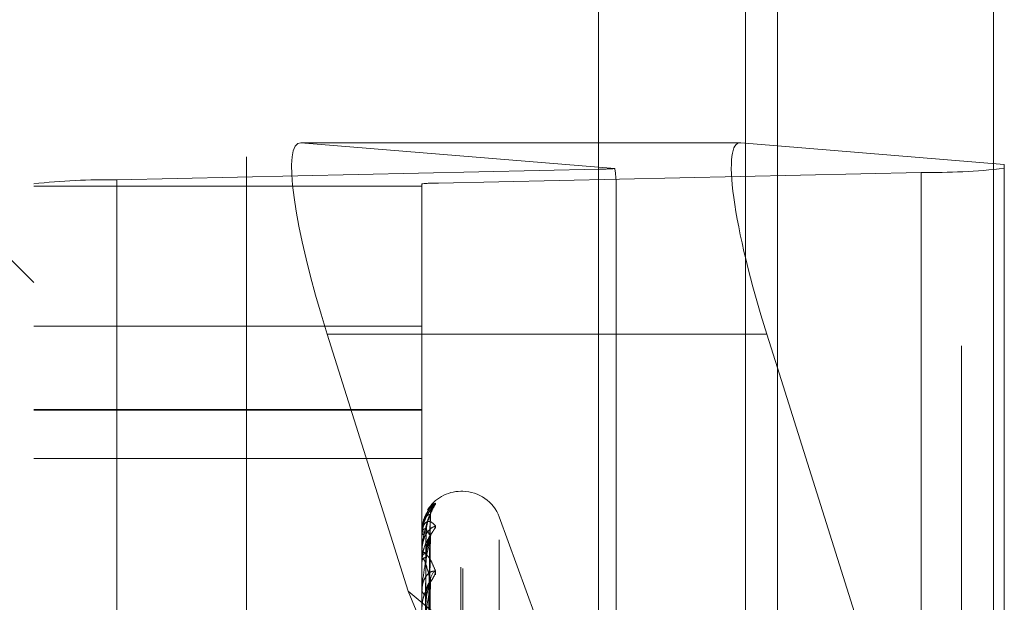
# Model space of a CAD drawing. Units: inches. Extents: x 0 to 23.4, y 0 to 16.5.
# Drawn here: x 11.8 to 11.9, y 6.6 to 6.7 of the extents above; entities that cross this region are included whole.
import ezdxf

# ---------------------------------------------------------------- set-up
doc = ezdxf.new("R2010")
doc.units = ezdxf.units.IN
doc.header["$MEASUREMENT"] = 0
doc.linetypes.add('HIDDEN', pattern=[0.07500000000000001, 0.05, -0.025])

msp = doc.modelspace()

# ---------------------------------------------------------------- linework, layer by layer
at = {"color": 7, "linetype": 'Continuous', "lineweight": 15}
for p, q in [((11.877856403, 10.3300896016), (11.877856403, 5.5599696016)), ((11.895396403, 10.3300896016), (11.895396403, 5.5599696016)), ((11.8633278605, 10.3147611745), (11.8633278605, 5.5752980288)), ((11.8748729469, 6.676442336), (11.8633278605, 6.676442336)), ((11.8748729469, 6.676442336), (11.877856403, 6.6761972097)), ((11.877856403, 6.6581972845), (11.8769934025, 6.6609303442))]:
    msp.add_line(p, q, dxfattribs=at)
at = {"color": 7, "linetype": 'HIDDEN', "lineweight": 0}
for p, q in [((11.892796403, 5.5599696016), (11.892796403, 10.3300896016)), ((11.895396403, 10.3300896016), (11.895396403, 5.5599696016)), ((11.8347878605, 5.5752980288), (11.8347878605, 10.3147611745)), ((11.875256403, 5.7762796016), (11.875256403, 10.1137796016)), ((11.8633278605, 6.676442336), (11.839204464, 6.676442336)), ((11.8646620465, 6.6743506937), (11.839204464, 6.676442336)), ((11.875256403, 6.6764108306), (11.875256403, 6.521386139)), ((11.877856403, 6.6761972097), (11.8962603015, 6.6746851112)), ((11.8962603015, 6.6746851112), (11.8962603015, 6.5999134763)), ((11.8242592621, 6.673440963), (11.8634164148, 6.6743039611)), ((11.8895211833, 6.6740417804), (11.8503640306, 6.6731787823)), ((11.8634164148, 6.5207776484), (11.8634164148, 6.6743039611)), ((11.8895211833, 6.6740417804), (11.8895211833, 6.5205154677)), ((11.817520144, 6.6651083418), (11.8096461282, 6.6729823575)), ((11.817520144, 6.5195869244), (11.817520144, 6.6731132371)), ((11.817520144, 6.6729278864), (11.849016207, 6.6729278864)), ((11.8242592621, 6.673440963), (11.8242592621, 6.5199146503)), ((11.849016207, 6.6731132371), (11.849016207, 6.5195869244)), ((11.8503640306, 6.5196524696), (11.8503640306, 6.6731787823)), ((11.8647642385, 6.5995706625), (11.8647642385, 6.6733207424)), ((11.849016207, 6.6615709357), (11.817520144, 6.6615709357)), ((11.8413249197, 6.6609303442), (11.8479072232, 6.6400846675)), ((11.8633278605, 6.6609303442), (11.8413249197, 6.6609303442)), ((11.8962603015, 6.5999134763), (11.877856403, 6.6581972845)), ((11.817520144, 6.654807446), (11.849016207, 6.654807446)), ((11.817520144, 6.6547690868), (11.849016207, 6.6547690868)), ((11.817520144, 6.6508289226), (11.849016207, 6.6508289226)), ((11.8523226399, 6.6481792079), (11.8521658133, 6.6481792079)), ((11.8521658133, 6.5420217669), (11.8521658133, 6.6481293926)), ((11.8523226399, 6.5419298107), (11.8523226399, 6.6480374364)), ((11.8492987943, 6.6185641435), (11.8496848553, 6.6462683494)), ((11.8492989544, 6.6185189402), (11.8496851471, 6.6462764911)), ((11.8581921658, 6.6381120445), (11.8552823017, 6.6461068304)), ((11.8552823017, 6.5442387973), (11.8552823017, 6.6458204059)), ((11.849016207, 6.6449287987), (11.849016207, 6.6449205316)), ((11.849016207, 6.6446276152), (11.849016207, 6.644643613)), ((11.8490207014, 6.644935226), (11.8490207014, 6.6446548526)), ((11.8490207014, 6.6446144828), (11.8490207014, 6.6425847543)), ((11.8492986259, 6.6177581488), (11.8496845488, 6.6444076934)), ((11.8492991181, 6.6176241736), (11.849685446, 6.6444318286)), ((11.849016207, 6.6434264952), (11.849016207, 6.6433942621)), ((11.849016207, 6.6425338302), (11.849016207, 6.6425735147)), ((11.8490207014, 6.6425016129), (11.8490207014, 6.6387962951)), ((11.8492992946, 6.6159118482), (11.8496889982, 6.6410084522)), ((11.849016207, 6.6401750019), (11.849016207, 6.6401199677)), ((11.8492984299, 6.6161297224), (11.8496842008, 6.6407616934)), ((11.8479072232, 6.6400846675), (11.8633278605, 6.6272733762)), ((11.8479072232, 6.6400846675), (11.8633278605, 6.6030228409))]:
    msp.add_line(p, q, dxfattribs=at)
at = {"color": 8, "linetype": 'Continuous', "lineweight": 15}
for p, q in [((11.875256403, 9.221386139), (11.875256403, 6.6764108306)), ((11.8769934025, 6.6609303442), (11.8633278605, 6.6609303442))]:
    msp.add_line(p, q, dxfattribs=at)
at = {"color": 7, "linetype": 'HIDDEN', "lineweight": 0, "flags": 128}
for points in [[(11.8497001419, 6.6445228767), (11.8497075398, 6.6446452257), (11.8497100927, 6.6446658553)], [(11.8497001419, 6.644368946), (11.8497075398, 6.6444851078), (11.849725369, 6.6445880225)], [(11.8497001419, 6.6406816895), (11.8497075398, 6.6407871312), (11.8497108586, 6.6408096744)]]:
    msp.add_lwpolyline(points, dxfattribs=at)
at = {"color": 7, "linetype": 'HIDDEN', "lineweight": 0}
for centre, radius, start, end in [((11.8631180711, 6.6988803152), 0.0245781649010522, 270.6955058736, 273.601634267), ((11.8903703484, 6.726033208), 0.0519983617546365, 269.0642832998, 276.503960742), ((11.8234100971, 6.6214495354), 0.0519983617525453, 89.0642832996, 96.5039607421), ((11.8501941976, 6.6627804968), 0.0103996723522643, 89.0642833001, 96.5039607413), ((11.8521658133, 6.6450296016), 0.0031496062992132, 90, 149.0976559028), ((11.8523226399, 6.6450296016), 0.0031496062992145, 20, 90), ((11.8508842874, 6.6463175152), 0.0011841684405005, 131.2628176754, 179.6433612296), ((11.8508378481, 6.6462663108), 0.0011377255624542, 130.2120429378, 179.665645454), ((11.8490248198, 6.6449275611), 8.7012744452e-06, 118.2490539051, 171.8228475701), ((11.8493063544, 6.6456108989), 0.0007488608532245, 247.2039666978, 273.2988065734), ((11.8493149973, 6.6442483205), 0.0004955116540187, 86.013462955, 127.0845976619), ((11.8490393877, 6.6446282133), 2.31884380919e-05, 181.4782410614, 216.3081308657), ((11.8493612216, 6.6435696709), 0.0003870443675862, 206.9492334626, 268.2565875585), ((11.849385912, 6.6424305114), 0.0003963984684976, 95.2782462753, 158.8533450544), ((11.8491355277, 6.6425340538), 0.0001193209287321, 180.107364369, 195.7761328756), ((11.8507997165, 6.6409093977), 0.00109980790014, 129.2870372707, 178.8197396631), ((11.8494717383, 6.6402098752), 0.0004643189990798, 191.1648858129, 254.7293327323)]:
    msp.add_arc(centre, radius, start, end, dxfattribs=at)
for centre, major_axis, ratio, start_param, end_param in [((11.8441765669, 6.6606960475), (-0.005152246721957354, 0.01572652033545729), 0.1597037255, 6.216033222806245, 7.786829549599336), ((11.8568902227, 6.6982571777), (-0.007774160389088181, 0.02531844789844761), 0.0493719719, 3.301019913250195, 3.462305691349912)]:
    msp.add_ellipse(centre, major_axis=major_axis, ratio=ratio, start_param=start_param, end_param=end_param, dxfattribs=at)
at = {"color": 7, "linetype": 'Continuous', "lineweight": 15}
msp.add_ellipse((11.8798450498, 6.6606960475), major_axis=(-0.005152246721953802, 0.01572652033545729), ratio=0.1597037255, start_param=6.216033222800895, end_param=7.786829549598724, dxfattribs=at)
at = {"color": 7, "linetype": 'HIDDEN', "lineweight": 0}
for points, knots in [([(11.85010331176333, 6.647207645443593), (11.85011209446085, 6.647201795729323), (11.85012200831126, 6.64719519261086), (11.85006682264777, 6.647117645303787), (11.85000132096949, 6.647040446627501), (11.84984502482506, 6.646852481012101), (11.84961883408765, 6.646565404034259), (11.84930997618279, 6.646034502930187), (11.84906612826038, 6.645372321928624), (11.84903306163895, 6.644889643180884), (11.84901620697727, 6.644643612995765)], [0, 0, 0, 0, 0.1194461009620444, 0.1348299623644997, 0.2536738278671669, 0.2817546550304835, 0.4371652095514613, 0.6109336935289575, 0.8016857882115948, 1, 1, 1, 1]), ([(11.84901620697727, 6.643426495224462), (11.84901660655946, 6.643463446905655), (11.84901746955027, 6.64354325266847), (11.84902586469855, 6.643697081990533), (11.84905506915935, 6.64401220086832), (11.8491503305024, 6.644587153819976), (11.84931076794641, 6.645234626318093), (11.84954211008424, 6.645962312825625), (11.84980788011828, 6.646618079415036), (11.85000456504354, 6.646962319253979), (11.85010331176333, 6.647135146708205)], [0, 0, 0, 0, 0.0132025401110387, 0.0285139606808463, 0.0541642800165086, 0.1335656119391576, 0.3075826695259898, 0.4871063898430895, 0.7424990169524742, 1, 1, 1, 1]), ([(11.85010331176333, 6.647135146708205), (11.85011209419365, 6.647157748815976), (11.85012200774243, 6.647183261924533), (11.85006682343317, 6.647163904259614), (11.85000130116495, 6.647122139036486), (11.8498450651659, 6.646991266580758), (11.84961769762434, 6.646760500097724), (11.84931475184356, 6.646278365996196), (11.84911116783296, 6.645804732165016), (11.84908222493286, 6.64549438461922), (11.84907511642094, 6.645418161807357)], [0, 0, 0, 0, 0.1382817341767504, 0.1560914995566448, 0.2936760308784627, 0.3261849654167603, 0.5061024413085793, 0.7072727358377783, 0.9281048118925264, 1, 1, 1, 1]), ([(11.84971420518151, 6.646356705163603), (11.84971446913479, 6.646404317960852), (11.84971516917056, 6.646530592812155), (11.84977001294621, 6.646703155284222), (11.8498332942865, 6.646838826254452), (11.84987258024661, 6.646901457196753), (11.8498813358812, 6.64691357956143), (11.8498692743919, 6.646896797553933), (11.84982496084111, 6.646837693607959), (11.84971462797073, 6.646693666352206), (11.84951602663616, 6.64639144939291), (11.84932320793679, 6.646095114198146), (11.849263479962, 6.645868211887251), (11.8492574485898, 6.645845299134991)], [0, 0, 0, 0, 0.0592257092128674, 0.1570736872521383, 0.2292042120863148, 0.2793653249387753, 0.3202232746370277, 0.3652337815971056, 0.4339554680067685, 0.5487295459325428, 0.710746696088395, 0.9707910013498032, 1, 1, 1, 1]), ([(11.84946903619764, 6.646643704063348), (11.84948387131208, 6.646672220897758), (11.84959539129726, 6.646886590457403), (11.84980810782105, 6.647086334292724), (11.85000464115218, 6.647167097728333), (11.85010331176333, 6.647207645443594)], [0, 0, 0, 0, 0.0709803819783107, 0.5335807267387627, 1, 1, 1, 1]), ([(11.84901620697727, 6.644627615150446), (11.84901660655946, 6.644664378526837), (11.84901746955027, 6.644743777601567), (11.84902586469855, 6.644878322324733), (11.84905506915935, 6.645120804782259), (11.84915033050239, 6.645446810854925), (11.84931076794641, 6.645664766754851), (11.84954211008424, 6.645765375237034), (11.84980788011828, 6.645693727005602), (11.85000456504354, 6.645494377975314), (11.85010331176333, 6.645394293727331)], [0, 0, 0, 0, 0.0132025401104966, 0.0285139606797563, 0.054164280014967, 0.1335656119379812, 0.3075826695251208, 0.4871063898435017, 0.7424990169532825, 1, 1, 1, 1]), ([(11.84970014191963, 6.646324885995026), (11.84957727627559, 6.646291357221319), (11.84937113446718, 6.646235103236734), (11.84914771640559, 6.645784967540695), (11.84904688641665, 6.645299480647576), (11.84902724109758, 6.64510920456934), (11.84902157299372, 6.645012954237753), (11.84902096896951, 6.644959085949595), (11.84902070142834, 6.644935226004564)], [0, 0, 0, 0, 0.5273188798749996, 0.8847263069735484, 0.959036259595806, 0.9800473728097396, 0.9911623590748025, 1, 1, 1, 1]), ([(11.84970014191963, 6.646272950073743), (11.84957727627559, 6.645974127575497), (11.84937113446718, 6.64547276846357), (11.8491477164056, 6.644551864744922), (11.84904688641664, 6.643862362206044), (11.84902724109758, 6.643635198557325), (11.84902157299372, 6.643529542212855), (11.84902096896951, 6.643475976018194), (11.84902070142834, 6.643452249879796)], [0, 0, 0, 0, 0.5273188798748021, 0.8847263069756153, 0.9590362595945889, 0.9800473728106159, 0.9911623590758359, 1, 1, 1, 1]), ([(11.8492574485898, 6.645845299134991), (11.8491621666991, 6.645591327656317), (11.84901638761816, 6.64520275718953), (11.84904409471104, 6.644790213121222), (11.84905369231813, 6.644647309789927)], [0, 0, 0, 0, 0.6536046879060382, 1, 1, 1, 1]), ([(11.84930071743243, 6.61858240202888), (11.8493116648524, 6.619366016766183), (11.84936640202833, 6.623284095898712), (11.84949796506394, 6.632533520336021), (11.84962201021984, 6.640995181772885), (11.84970014191963, 6.646324885995026)], [0, 0, 0, 0, 0.0846963374239055, 0.4234822757479563, 1, 1, 1, 1]), ([(11.84930071743243, 6.618494561254479), (11.8493116648524, 6.61927846466978), (11.84936640202832, 6.623197987194325), (11.84949796506395, 6.632455901071075), (11.84962201021985, 6.640933320465782), (11.84970014191963, 6.646272950073743)], [0, 0, 0, 0, 0.0846963374233425, 0.423482275747583, 1, 1, 1, 1]), ([(11.84934944630922, 6.644863278941718), (11.84935495533238, 6.645005373790192), (11.84936614509633, 6.64529399261898), (11.84943694374863, 6.645672064601655), (11.84951744691108, 6.64593665536524), (11.84958182116303, 6.646095341125056), (11.84963317563485, 6.646200837711296), (11.84967388205176, 6.646269030530911), (11.84968221461951, 6.646275783269732), (11.84968309809781, 6.646276499243295)], [0, 0, 0, 0, 0.2472920994124887, 0.5022923551917944, 0.68315574387571, 0.7733479013151225, 0.8663216881991335, 0.9858264713470921, 1, 1, 1, 1]), ([(11.84934944630922, 6.644742633249183), (11.8493549552139, 6.644885098000251), (11.8493661447372, 6.645174468164182), (11.84943694505662, 6.645565321426462), (11.84951744425267, 6.645849804276001), (11.84958182584095, 6.646029280898066), (11.84963315491366, 6.646157012276731), (11.84967377642207, 6.646245257201716), (11.8496820827173, 6.646266301485374), (11.84968291090096, 6.646268399717076)], [0, 0, 0, 0, 0.24752443788589, 0.5027642741885752, 0.6837975895442149, 0.7740744852729567, 0.867135623878135, 0.986752685405456, 1, 1, 1, 1]), ([(11.84968291090096, 6.646268399717076), (11.84969259553093, 6.646290856986183), (11.84970935795473, 6.646329726644958), (11.84970287801866, 6.646326323109517), (11.84970014191963, 6.646324885995026)], [0, 0, 0, 0, 0.5777583291148094, 1, 1, 1, 1]), ([(11.85010331176332, 6.64539429372733), (11.85011209446085, 6.645360203701281), (11.85012200831126, 6.64532172310717), (11.85006682264777, 6.645188788482081), (11.85000132096949, 6.645078953165723), (11.84984502482506, 6.644840668527335), (11.84961883408764, 6.644508036938344), (11.84930997618279, 6.643945647033739), (11.84906612826038, 6.643278064719767), (11.84903306163894, 6.642811388253823), (11.84901620697727, 6.642573514724393)], [0, 0, 0, 0, 0.1194461009650497, 0.1348299623677266, 0.253673827871087, 0.2817546550339115, 0.4371652095487926, 0.6109336935291888, 0.8016857882142342, 1, 1, 1, 1]), ([(11.85010331176333, 6.645179417814356), (11.85011209446086, 6.645229654675578), (11.85012200831127, 6.645286361709571), (11.85006682264777, 6.645325894182442), (11.85000132096949, 6.645321058853448), (11.84984502482507, 6.645252047787309), (11.84961883408765, 6.645085185694224), (11.8493099761828, 6.644672995041591), (11.84906612826039, 6.64409235528839), (11.84903306163895, 6.643629955626438), (11.84901620697727, 6.643394262062221)], [0, 0, 0, 0, 0.119446100961476, 0.1348299623605723, 0.2536738278655458, 0.2817546550295555, 0.437165209549012, 0.6109336935305903, 0.8016857882164319, 1, 1, 1, 1]), ([(11.84970014191962, 6.644522876691147), (11.84957727627559, 6.644755853459199), (11.84937113446718, 6.645146737767495), (11.84914771640559, 6.645183639171021), (11.84904688641664, 6.644919714684832), (11.84902724109757, 6.644773203250351), (11.84902157299371, 6.64468983766938), (11.8490209689695, 6.644637614228024), (11.84902070142834, 6.644614482836945)], [0, 0, 0, 0, 0.5273188798766588, 0.8847263069760742, 0.9590362595992159, 0.9800473728118435, 0.9911623590751675, 1, 1, 1, 1]), ([(11.84970014191963, 6.644368946026788), (11.8495772762756, 6.643815630027671), (11.84937113446719, 6.642887286213001), (11.8491477164056, 6.641528898331488), (11.84904688641665, 6.640660300565133), (11.84902724109758, 6.640404459632036), (11.84902157299372, 6.640293215970276), (11.84902096896951, 6.640241887890951), (11.84902070142835, 6.640219153083646)], [0, 0, 0, 0, 0.5273188798745576, 0.884726306977088, 0.9590362595963449, 0.9800473728114579, 0.991162359076696, 1, 1, 1, 1]), ([(11.84916074267337, 6.618563714391094), (11.84916621775089, 6.619348526591533), (11.84919359314452, 6.62327258846312), (11.84925583141772, 6.632038569698867), (11.84931409927309, 6.640020935449694), (11.84934944630917, 6.644863278941727)], [0, 0, 0, 0, 0.0895371415800546, 0.4476858070865516, 1, 1, 1, 1]), ([(11.84916074267337, 6.618524632394057), (11.84916621775089, 6.619307292644962), (11.84919359314453, 6.623220594766473), (11.84925583141771, 6.631960718985889), (11.84931409927308, 6.639916448251417), (11.84934944630917, 6.644742633249183)], [0, 0, 0, 0, 0.0895371415804194, 0.4476858070866791, 1, 1, 1, 1]), ([(11.84930071743243, 6.617818983231014), (11.8493116648524, 6.61857398741201), (11.84936640202833, 6.622349013564206), (11.84949796506395, 6.631255650263769), (11.84962201021984, 6.639395727251824), (11.84970014191962, 6.644522876691147)], [0, 0, 0, 0, 0.0846963374230401, 0.4234822757477611, 1, 1, 1, 1]), ([(11.84930071743243, 6.617558635702216), (11.8493116648524, 6.618314495483654), (11.84936640202833, 6.622093799643969), (11.84949796506396, 6.631025597831396), (11.84962201021985, 6.639212379159313), (11.84970014191963, 6.644368946026788)], [0, 0, 0, 0, 0.0846963374238094, 0.4234822757479418, 1, 1, 1, 1]), ([(11.84934944630922, 6.643182805696156), (11.84935495545269, 6.643319394995652), (11.84936614546102, 6.643596831117155), (11.8494369424204, 6.64394845686823), (11.84951744961059, 6.644183593606201), (11.84958181641277, 6.644315751226463), (11.84963319667647, 6.644395206886219), (11.84967399143904, 6.644440687118211), (11.84968235120159, 6.644432689206667), (11.84968329134562, 6.644431789756623)], [0, 0, 0, 0, 0.2470527079173099, 0.5018061103186856, 0.6824944139265235, 0.7725992607075601, 0.8654830441767809, 0.9848721405311928, 1, 1, 1, 1]), ([(11.84934944630921, 6.642825229068245), (11.84935495508828, 6.642962914707327), (11.84936614435643, 6.643242577681173), (11.84943694644341, 6.643632085307466), (11.84951744143414, 6.643926179386766), (11.84958183080066, 6.64411995809263), (11.84963313294429, 6.644265314732138), (11.84967366664049, 6.644370224786298), (11.8496819456177, 6.64440458331958), (11.84968271571302, 6.644407779287519)], [0, 0, 0, 0, 0.247767159849349, 0.5032572838212683, 0.6844681200866081, 0.7748335411516271, 0.8679859353174468, 0.9877202930994684, 1, 1, 1, 1]), ([(11.84968271571302, 6.644407779287519), (11.84969249915662, 6.644441080615121), (11.84970936767015, 6.644498498424097), (11.84970287074255, 6.644515666006897), (11.84970014191962, 6.644522876691147)], [0, 0, 0, 0, 0.579982555868036, 1, 1, 1, 1]), ([(11.84901620697726, 6.642533830182653), (11.84901660655945, 6.642568492360719), (11.84901746955026, 6.642643353408224), (11.84902586469854, 6.6427607394337), (11.84905506915935, 6.642953008717951), (11.84915033050238, 6.643134468069106), (11.84931076794641, 6.643121824553544), (11.84954211008423, 6.64289763584752), (11.84980788011828, 6.642459494735915), (11.85000456504354, 6.641994222987484), (11.85010331176333, 6.641760630815087)], [0, 0, 0, 0, 0.0132025401108329, 0.0285139606793473, 0.0541642800146967, 0.133565611941525, 0.3075826695268467, 0.4871063898435152, 0.7424990169526965, 1, 1, 1, 1]), ([(11.84970014191963, 6.640932051473425), (11.84957727627559, 6.641423113395834), (11.84937113446718, 6.642247008419679), (11.84914771640559, 6.642769613209901), (11.84904688641664, 6.642736790049232), (11.84902724109757, 6.642639338563445), (11.84902157299371, 6.642571870782423), (11.8490209689695, 6.642523179679086), (11.84902070142834, 6.642501612870696)], [0, 0, 0, 0, 0.5273188798757923, 0.8847263069741071, 0.9590362595939884, 0.9800473728102941, 0.9911623590758004, 1, 1, 1, 1]), ([(11.84916074267337, 6.617752212235741), (11.84916621775088, 6.618510811227989), (11.84919359314452, 6.622303807029579), (11.84925583141772, 6.63077881988025), (11.84931409927309, 6.638499318620284), (11.84934944630917, 6.643182805696174)], [0, 0, 0, 0, 0.0895371415803019, 0.4476858070870729, 1, 1, 1, 1]), ([(11.84916074267337, 6.617636378769852), (11.84916621775089, 6.618388599690546), (11.84919359314452, 6.622149705127295), (11.84925583141771, 6.630548081468925), (11.84931409927308, 6.638189633465048), (11.84934944630917, 6.642825229068221)], [0, 0, 0, 0, 0.0895371415801673, 0.4476858070869011, 1, 1, 1, 1]), ([(11.85010331176333, 6.641760630815087), (11.85011209446085, 6.641699532579613), (11.85012200831126, 6.641630565298781), (11.85006682264777, 6.641447047959403), (11.85000132096948, 6.641308545737411), (11.84984502482506, 6.641028554303835), (11.84961883408764, 6.640662390275876), (11.84930997618279, 6.64008883780724), (11.84906612826038, 6.639439982345045), (11.84903306163895, 6.639006175064298), (11.84901620697727, 6.638785055559683)], [0, 0, 0, 0, 0.1194461009634515, 0.134829962364728, 0.2536738278681597, 0.2817546550317932, 0.4371652095495519, 0.6109336935292987, 0.8016857882110618, 1, 1, 1, 1]), ([(11.85010331176333, 6.641411143899876), (11.85011209446085, 6.641487199909804), (11.85012200831125, 6.641573051426716), (11.85006682264779, 6.64167004479335), (11.8500013209695, 6.641702320771556), (11.84984502482507, 6.641697645904419), (11.84961883408765, 6.641601099205707), (11.8493099761828, 6.641271839699038), (11.84906612826039, 6.640764392768594), (11.84903306163895, 6.640337541535229), (11.84901620697727, 6.64011996765518)], [0, 0, 0, 0, 0.1194461009549736, 0.1348299623641111, 0.2536738278703685, 0.2817546550331243, 0.4371652095481662, 0.6109336935269881, 0.8016857882125918, 1, 1, 1, 1]), ([(11.84970014191963, 6.640681689521269), (11.8495772762756, 6.63989387830314), (11.84937113446719, 6.638572102549967), (11.84914771640559, 6.636825326182872), (11.84904688641664, 6.63580902657542), (11.84902724109757, 6.63553375511586), (11.84902157299372, 6.63542094477258), (11.8490209689695, 6.635373709939111), (11.84902070142834, 6.635352788158067)], [0, 0, 0, 0, 0.5273188798742737, 0.8847263069753919, 0.9590362595959349, 0.9800473728115153, 0.9911623590763018, 1, 1, 1, 1]), ([(11.84930071743243, 6.616231896805243), (11.8493116648524, 6.616931002611703), (11.84936640202832, 6.620426536502713), (11.84949796506394, 6.628668476408167), (11.84962201021984, 6.636192765356306), (11.84970014191963, 6.640932051473425)], [0, 0, 0, 0, 0.0846963374235432, 0.4234822757477559, 1, 1, 1, 1]), ([(11.84930071743243, 6.615808452160108), (11.8493116648524, 6.616508949565802), (11.84936640202833, 6.620011441462644), (11.84949796506395, 6.628294305502693), (11.84962201021985, 6.635894557156176), (11.84970014191963, 6.640681689521269)], [0, 0, 0, 0, 0.0846963374237035, 0.4234822757480501, 1, 1, 1, 1]), ([(11.84934944630922, 6.639761950194041), (11.8493549330253, 6.639888088603104), (11.84936607747976, 6.640144297186879), (11.84942773571946, 6.640415331052953), (11.84948954271569, 6.640586144926234), (11.84953344541289, 6.640678970914105), (11.84958142558479, 6.640754102760732), (11.8496242117164, 6.640797744198546), (11.84965767024279, 6.640813759177225), (11.8496816699597, 6.640812218581483), (11.8496915049935, 6.640796776106217), (11.8496963613753, 6.640789150859855)], [0, 0, 0, 0, 0.2364724709828757, 0.4803158478224599, 0.5664153622779415, 0.6535400916378569, 0.7397861236891776, 0.8286920821585202, 0.8852771560750102, 0.9433517015178142, 1, 1, 1, 1]), ([(11.84934944630921, 6.639180366381725), (11.84936883833367, 6.639444153283647), (11.84939524124531, 6.639803308269469), (11.84953300504753, 6.640288077687599), (11.84961773787098, 6.640548595525012), (11.84967353267856, 6.640711656829101), (11.84968179093663, 6.640757861726729), (11.84968249592927, 6.640761806155754)], [0, 0, 0, 0, 0.5031810438809949, 0.6850983857151252, 0.8685797073292139, 0.9887808859320754, 0.9999999999999999, 0.9999999999999999, 0.9999999999999999, 0.9999999999999999]), ([(11.84968249592927, 6.640761806155754), (11.8496923907293, 6.640804978384161), (11.84970937870104, 6.640879098992318), (11.84970286264079, 6.64091645416425), (11.84970014191963, 6.640932051473491)], [0, 0, 0, 0, 0.5824591767483234, 1, 1, 1, 1]), ([(11.84916074267337, 6.616119455730264), (11.84916621775089, 6.616824423770226), (11.84919359314453, 6.620349264750979), (11.84925583141771, 6.628227000170749), (11.84931409927309, 6.635406592959957), (11.84934944630918, 6.639761950194081)], [0, 0, 0, 0, 0.0895371415798974, 0.4476858070862977, 1, 1, 1, 1])]:
    msp.add_open_spline(points, degree=3, knots=knots, dxfattribs=at)

doc.saveas('drawing.dxf')
